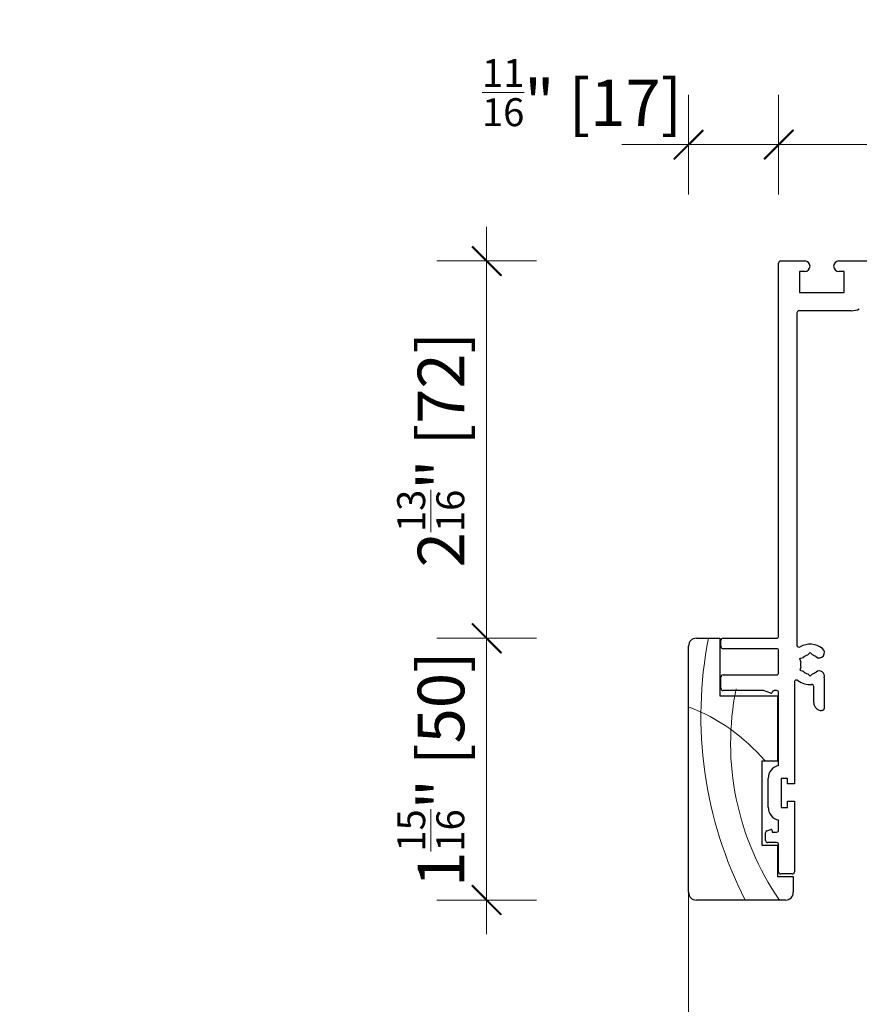
# Model space of a CAD drawing. Units: inches. Extents: x -134 to 137, y -371 to 149.
# Drawn here: x 31 to 37, y -40 to -32 of the extents above; entities that cross this region are included whole.
import ezdxf

# ---------------------------------------------------------------- set-up
doc = ezdxf.new("R2010")
doc.units = ezdxf.units.IN
doc.header["$LTSCALE"] = 0.1
doc.header["$PDMODE"] = 3
doc.header["$PDSIZE"] = -1
doc.layers.add('A-Dims', color=7, linetype='Continuous', lineweight=18)
doc.layers.add('A-Hatch', color=250, linetype='Continuous', lineweight=5)
doc.styles.add('ARIAL', font='arial.ttf')
doc.dimstyles.new('Scale0002-2 mm DOT inches', dxfattribs={"dimscale": 0.5, "dimtxt": 0.7, "dimasz": 0.5, "dimexe": 5, "dimexo": 100, "dimgap": 0.25, "dimtad": 1, "dimdec": 4, "dimrnd": 0.0625, "dimlunit": 4, "dimtxsty": 'ARIAL', "dimblk": 'Tick imperial', "dimblk1": 'Tick imperial', "dimblk2": 'Tick imperial', "dimcen": 0, "dimse1": 1, "dimse2": 1, "dimclrd": 5, "dimclre": 5, "dimclrt": 256, "dimaunit": 1, "dimazin": 0, "dimtfac": 0.6, "dimtdec": 4, "dimtix": 1, "dimtmove": 2, "dimatfit": 3, "dimldrblk": 'DOT', "dimfxl": 1, "dimlwd": -1, "dimarcsym": 0})

# ---------------------------------------------------------------- blocks, each defined once
blk = doc.blocks.new('Tick imperial')
h = blk.add_hatch(color=256)
h.paths.add_polyline_path([(0.446, 0.427), (0.427, 0.446), (0, 0.019), (0, 0), (0.019, 0)])
h.paths.add_polyline_path([(0, -0.019), (0, 0), (-0.019, 0), (-0.446, -0.427), (-0.427, -0.446)])
for p, q in [((0, -1.5), (0, 1.5)), ((-0.446, -0.427), (0.427, 0.446)), ((-0.427, -0.446), (0.446, 0.427)), ((-1.023, 0), (1.023, 0))]:
    blk.add_line(p, q)
for points in [[(0.297, 0.284), (0.284, 0.297)], [(-0.446, -0.427), (-0.427, -0.446)]]:
    blk.add_lwpolyline(points)
blk = doc.blocks.new('*D21')
at = {"layer": 'A-Dims', "color": 5}
blk.add_line((41.0897, -33.0768), (37.1409, -33.0768), dxfattribs=at)
at = {"layer": 'Defpoints', "color": 0}
for p in [(36.8909, -33.0768), (36.8909, -35.29), (41.3397, -35.8261)]:
    blk.add_point(p, dxfattribs=at)
at = {"layer": 'A-Dims', "color": 5, "xscale": 0.25, "yscale": 0.25, "zscale": 0.25, "rotation": 180}
blk.add_blockref('Tick imperial', (36.8909, -33.0768), dxfattribs=at)
at = {"layer": 'A-Dims', "color": 5, "xscale": 0.25, "yscale": 0.25, "zscale": 0.25}
blk.add_blockref('Tick imperial', (41.3397, -33.0768), dxfattribs=at)
at = {"layer": 'A-Dims', "insert": (39.1153, -32.66), "char_height": 0.35, "attachment_point": 5, "style": 'ARIAL'}
blk.add_mtext('4{\\H0.600000x;\\S7/16;}" [113]', dxfattribs=at)
blk = doc.blocks.new('_Dot')
at = {"color": 0, "linetype": 'ByBlock', "lineweight": -2}
blk.add_line((-0.5, 0), (-1, 0), dxfattribs=at)
at = {"color": 0, "linetype": 'ByBlock', "const_width": 0.5}
blk.add_lwpolyline([(-0.25, 0, 1), (0.25, 0, 1)], format="xyb", close=True, dxfattribs=at)
blk = doc.blocks.new('*D24')
at = {"layer": 'A-Dims', "color": 5}
for p, q in [((35.9637, -33.0768), (35.7137, -33.0768)), ((36.8909, -33.0768), (36.2137, -33.0768)), ((37.1409, -33.0768), (37.3909, -33.0768))]:
    blk.add_line(p, q, dxfattribs=at)
at = {"layer": 'Defpoints', "color": 0}
for p in [(36.2137, -33.0768), (36.8909, -36.5801), (36.2137, -36.9745)]:
    blk.add_point(p, dxfattribs=at)
at = {"layer": 'A-Dims', "color": 5, "xscale": 0.25, "yscale": 0.25, "zscale": 0.25}
blk.add_blockref('Tick imperial', (36.2137, -33.0768), dxfattribs=at)
at = {"layer": 'A-Dims', "color": 5, "xscale": 0.25, "yscale": 0.25, "zscale": 0.25, "rotation": 180}
blk.add_blockref('Tick imperial', (36.8909, -33.0768), dxfattribs=at)
at = {"layer": 'A-Dims', "insert": (35.4139, -32.6861), "char_height": 0.35, "attachment_point": 5, "style": 'ARIAL'}
blk.add_mtext('{\\H0.600000x;\\S11/16;}" [17]', dxfattribs=at)
blk = doc.blocks.new('*D26')
at = {"layer": 'A-Dims', "color": 5}
blk.add_line((34.6964, -37.0361), (34.6964, -38.5046), dxfattribs=at)
at = {"layer": 'Defpoints', "color": 0}
for p in [(36.3614, -36.7861), (34.6964, -38.7546), (36.4943, -38.7546)]:
    blk.add_point(p, dxfattribs=at)
at = {"layer": 'A-Dims', "color": 5, "xscale": 0.25, "yscale": 0.25, "zscale": 0.25}
for p, rotation in [((34.6964, -36.7861), 90), ((34.6964, -38.7546), 270)]:
    blk.add_blockref('Tick imperial', p, dxfattribs=dict(at, rotation=rotation))
at = {"layer": 'A-Dims', "insert": (34.2767, -37.7703), "char_height": 0.35, "attachment_point": 5, "rotation": 90, "style": 'ARIAL'}
blk.add_mtext('1{\\H0.600000x;\\S15/16;}" [50]', dxfattribs=at)
blk = doc.blocks.new('*D27')
at = {"layer": 'A-Dims', "color": 5}
blk.add_line((34.6964, -36.5361), (34.6964, -34.2014), dxfattribs=at)
at = {"layer": 'Defpoints', "color": 0}
for p in [(34.6964, -33.9514), (38.5532, -33.9514), (36.4001, -36.7861)]:
    blk.add_point(p, dxfattribs=at)
at = {"layer": 'A-Dims', "color": 5, "xscale": 0.25, "yscale": 0.25, "zscale": 0.25}
for p, rotation in [((34.6964, -33.9514), 90), ((34.6964, -36.7861), 270)]:
    blk.add_blockref('Tick imperial', p, dxfattribs=dict(at, rotation=rotation))
at = {"layer": 'A-Dims', "insert": (34.2767, -35.3687), "char_height": 0.35, "attachment_point": 5, "rotation": 90, "style": 'ARIAL'}
blk.add_mtext('2{\\H0.600000x;\\S13/16;}" [72]', dxfattribs=at)
blk = doc.blocks.new('270-jamb-r')
for p, q in [((-2.2244, -2.6811), (-2.2244, 0.122)), ((-2.2087, 0.1378), (-2.0276, 0.1378)), ((-1.7717, 0.1378), (1.7717, 0.1378)), ((-2.0669, 0.0591), (-2.0669, -0.0984)), ((-2.0276, 0.0591), (-2.0669, 0.0591)), ((-1.7323, 0.0591), (-1.7717, 0.0591)), ((-1.7323, -0.0984), (-1.7323, 0.0591)), ((-2.0669, -0.0984), (-1.7323, -0.0984)), ((-2.0866, -0.252), (-2.0866, -2.7482)), ((-1.6781, -0.2362), (-2.0709, -0.2362)), ((-2.8425, -2.6969), (-2.6654, -2.6969)), ((-2.6654, -2.6969), (-2.6654, -3.1299)), ((-2.6575, -2.7598), (-2.6575, -2.7126)), ((-2.6417, -2.6969), (-2.2402, -2.6969)), ((-2.9016, -4.6063), (-2.9016, -2.7559)), ((-2.2402, -2.7756), (-2.6417, -2.7756)), ((-2.2244, -2.9567), (-2.2244, -2.7913)), ((-1.9882, -2.8053), (-2.0059, -2.8231)), ((-1.9705, -2.8231), (-1.9882, -2.8053)), ((-2.0647, -2.8495), (-2.0405, -2.843)), ((-2.0582, -2.8737), (-2.0647, -2.8495)), ((-2.0582, -2.9137), (-2.0647, -2.9379)), ((-2.0647, -2.9379), (-2.0405, -2.9444)), ((-2.6575, -3.0748), (-2.6575, -2.9882)), ((-2.6417, -2.9724), (-2.2402, -2.9724)), ((-2.1063, -3.0276), (-2.1063, -3.7913)), ((-2.0886, -3.0118), (-2.0906, -3.0118)), ((-2.0059, -2.9643), (-1.9882, -2.9821)), ((-1.9882, -2.9821), (-1.9705, -2.9643)), ((-1.8819, -2.9945), (-1.8819, -3.2244)), ((-2.337, -3.0906), (-2.6417, -3.0906)), ((-2.2839, -3.1099), (-2.337, -3.0906)), ((-2.2402, -3.0906), (-2.2579, -3.0906)), ((-2.2244, -3.6535), (-2.2244, -3.1063)), ((-1.9606, -3.1811), (-1.9606, -3.0606)), ((-2.6654, -3.1299), (-2.2323, -3.1299)), ((-2.2323, -3.1299), (-2.2323, -3.622)), ((-1.8976, -3.2402), (-1.9016, -3.2402)), ((-2.3504, -3.622), (-2.3504, -4.252)), ((-2.2323, -3.622), (-2.3504, -3.622)), ((-2.3031, -3.9666), (-2.3031, -3.75)), ((-2.2047, -3.752), (-2.2047, -3.9685)), ((-2.1575, -3.752), (-2.2047, -3.752)), ((-2.1575, -3.7913), (-2.1575, -3.752)), ((-2.1063, -3.7913), (-2.1575, -3.7913)), ((-2.1575, -3.9213), (-2.1063, -3.9213)), ((-2.1575, -3.9685), (-2.1575, -3.9213)), ((-2.1063, -3.9213), (-2.1063, -4.4528)), ((-2.2047, -3.9685), (-2.1575, -3.9685)), ((-2.2244, -4.1378), (-2.2244, -4.063)), ((-2.3125, -4.1447), (-2.2841, -4.1343)), ((-2.2735, -4.1417), (-2.2735, -4.1535)), ((-2.3228, -4.2165), (-2.3228, -4.1595)), ((-2.2735, -4.1535), (-2.2402, -4.1535)), ((-2.3504, -4.252), (-2.2323, -4.252)), ((-2.2402, -4.2323), (-2.3071, -4.2323)), ((-2.2323, -4.252), (-2.2323, -4.4882)), ((-2.2244, -4.4528), (-2.2244, -4.248)), ((-2.2323, -4.4882), (-2.1142, -4.4882)), ((-2.122, -4.4685), (-2.2087, -4.4685)), ((-2.1142, -4.4882), (-2.1142, -4.6063)), ((-2.1732, -4.6654), (-2.8425, -4.6654))]:
    blk.add_line(p, q)
for centre, radius, start, end in [((-2.2087, 0.122), 0.0157, 90, 180), ((-2.0276, 0.0984), 0.0394, 270, 90), ((-1.7717, 0.0984), 0.0394, 90, 270), ((-2.0709, -0.252), 0.0157, 90, 180), ((-1.6781, -0.0984), 0.1378, 270, 295.795), ((-2.8425, -2.7559), 0.0591, 90, 180), ((-2.6417, -2.7126), 0.0157, 90, 180), ((-2.2402, -2.6811), 0.0157, 270, 0), ((-2.6417, -2.7598), 0.0157, 180, 270), ((-2.2402, -2.7913), 0.0157, 0, 90), ((-2.0709, -2.7482), 0.0157, 180, 299.61158), ((-1.9882, -2.8937), 0.1516, 52.13635, 119.61158), ((-1.9193, -2.8051), 0.0394, 232.13635, 52.13635), ((-1.9882, -2.8937), 0.0728, 164.07804, 195.92196), ((-1.9882, -2.8937), 0.0728, 104.07804, 135.92196), ((-1.9882, -2.8937), 0.0728, 52.13635, 75.92196), ((-2.2402, -2.9567), 0.0157, 270, 0), ((-1.9882, -2.8937), 0.0728, 224.07804, 255.92196), ((-1.9882, -2.8937), 0.0728, 284.07804, 307.86365), ((-1.9193, -2.9823), 0.0394, 341.93668, 127.86365), ((-2.6417, -2.9882), 0.0157, 90, 180), ((-2.0906, -3.0276), 0.0157, 90, 180), ((-2.0886, -3.0276), 0.0157, 53.1301, 90), ((-1.9882, -2.8937), 0.1516, 233.1301, 274.04777), ((-2.6417, -3.0748), 0.0157, 180, 270), ((-2.2812, -3.1025), 0.00787, 250, 350.71855), ((-2.2579, -3.1063), 0.0157, 90, 170.71855), ((-2.2402, -3.1063), 0.0157, 0, 90), ((-1.9764, -3.0606), 0.0157, 0, 94.04777), ((-1.9016, -3.1811), 0.0591, 180, 270), ((-1.8976, -3.2244), 0.0157, 270, 0), ((-2.2047, -3.75), 0.0984, 101.53696, 180), ((-2.2047, -3.9666), 0.0984, 180, 258.46304), ((-2.2814, -4.1417), 0.00787, 0, 110), ((-2.2402, -4.1378), 0.0157, 270, 0), ((-2.3071, -4.1595), 0.0157, 110, 180), ((-2.3071, -4.2165), 0.0157, 180, 270), ((-2.2402, -4.248), 0.0157, 0, 90), ((-2.2087, -4.4528), 0.0157, 180, 270), ((-2.122, -4.4528), 0.0157, 270, 0), ((-2.8425, -4.6063), 0.0591, 180, 270), ((-2.1732, -4.6063), 0.0591, 270, 0)]:
    blk.add_arc(centre, radius, start, end)
at = {"layer": 'A-Hatch'}
for centre, radius, start, end in [((0.2361, -3.2813), 3.0446, 168.93257, 207.03852), ((-0.518, -3.4881), 2.0673, 168.53094, 214.71361), ((-3.4058, -4.5357), 1.4157, 40.46532, 69.13444)]:
    blk.add_arc(centre, radius, start, end, dxfattribs=at)

msp = doc.modelspace()

# ---------------------------------------------------------------- linework, layer by layer
at = {"layer": 'A-Hatch'}
msp.add_lwpolyline([(-104.4405, -143.74708), (36.21373, -143.72149), (36.21373, -37.77031)], dxfattribs=at)

# ---------------------------------------------------------------- block references
msp.add_blockref('270-jamb-r', (39.1153, -34.0892))

# ---------------------------------------------------------------- dimensions: what is measured, and where the dimension line sits
at = {"layer": 'A-Dims'}
dim = msp.add_linear_dim(base=(36.21373, -33.07684), p1=(36.89089, -36.58008), p2=(36.21373, -36.97448), angle=180, dimstyle='Scale0002-2 mm DOT inches', dxfattribs=at)
dim.commit()
dim.dimension.update_dxf_attribs({"geometry": '*D24', "text_midpoint": (35.41395, -32.68609), "dimtype": 160})
for base, p1, p2, angle, picture, middle in [((36.89089, -33.07684), (41.33971, -35.82607), (36.89089, -35.28997), 180, '*D21', (39.1153, -32.65995)), ((34.69642, -33.95141), (36.40014, -36.78605), (38.55325, -33.95141), 270, '*D27', (34.27666, -35.36873)), ((34.69642, -38.75456), (36.36136, -36.78605), (36.49432, -38.75456), 270, '*D26', (34.27666, -37.77031))]:
    dim = msp.add_linear_dim(base=base, p1=p1, p2=p2, angle=angle, dimstyle='Scale0002-2 mm DOT inches', dxfattribs=at)
    dim.commit()
    dim.dimension.update_dxf_attribs({"geometry": picture, "text_midpoint": middle})

doc.saveas('drawing.dxf')
